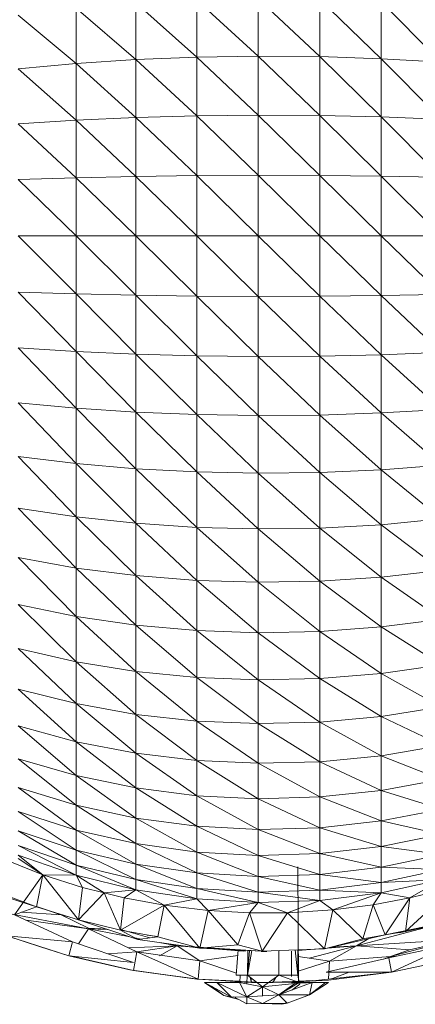
# Model space of a CAD drawing. Units: inches. Extents: x 8 to 6728, y 8 to 4760.
# Drawn here: x 1757 to 1789, y 797 to 876 of the extents above; entities that cross this region are included whole.
import ezdxf

# ---------------------------------------------------------------- set-up
doc = ezdxf.new("R2010")
doc.units = ezdxf.units.IN
doc.header["$MEASUREMENT"] = 0

# ---------------------------------------------------------------- blocks, each defined once
blk = doc.blocks.new('77_DWG-539289-Level 1')
at = {"lineweight": 9}
for p, q in [((35816.6905, -1355.0541), (35817.1835, -1355.5059)), ((35816.6905, -1355.0541), (35816.6905, -1355.5136)), ((35817.1835, -1355.0439), (35817.6765, -1355.5103)), ((35817.1835, -1355.0439), (35817.1835, -1355.5059)), ((35817.6765, -1355.0497), (35818.1672, -1355.5267)), ((35817.6765, -1355.0497), (35817.6765, -1355.5103)), ((35815.7232, -1355.1218), (35816.2022, -1355.5334)), ((35815.7232, -1355.1218), (35815.7232, -1355.5649)), ((35816.2022, -1355.0802), (35816.6905, -1355.5136)), ((35816.2022, -1355.0802), (35816.2022, -1355.5334)), ((35818.1672, -1355.0714), (35818.6486, -1355.555)), ((35818.1672, -1355.0714), (35818.1672, -1355.5267)), ((35815.2581, -1355.1789), (35815.7232, -1355.5649)), ((35816.6905, -1355.5136), (35816.2022, -1355.5334)), ((35817.1835, -1355.5059), (35816.6905, -1355.5136)), ((35816.6905, -1355.5136), (35817.1835, -1355.9796)), ((35816.6905, -1355.5136), (35816.6905, -1355.9848)), ((35817.6765, -1355.5103), (35817.1835, -1355.5059)), ((35817.1835, -1355.5059), (35817.6765, -1355.9825)), ((35817.1835, -1355.5059), (35817.1835, -1355.9796)), ((35818.1672, -1355.5267), (35817.6765, -1355.5103)), ((35817.6765, -1355.5103), (35818.1672, -1355.9937)), ((35817.6765, -1355.5103), (35817.6765, -1355.9825)), ((35818.6486, -1355.555), (35818.1672, -1355.5267)), ((35818.1672, -1355.5267), (35818.6486, -1356.0127)), ((35818.1672, -1355.5267), (35818.1672, -1355.9937)), ((35815.7232, -1355.5649), (35815.2581, -1355.6081)), ((35815.2581, -1355.6081), (35815.7232, -1356.0193)), ((35816.2022, -1355.5334), (35815.7232, -1355.5649)), ((35815.7232, -1355.5649), (35816.2022, -1355.998)), ((35815.7232, -1355.5649), (35815.7232, -1356.0193)), ((35816.2022, -1355.5334), (35816.6905, -1355.9848)), ((35816.2022, -1355.5334), (35816.2022, -1355.998)), ((35816.2022, -1355.998), (35815.7232, -1356.0193)), ((35816.6905, -1355.9848), (35816.2022, -1355.998)), ((35816.2022, -1355.998), (35816.6905, -1356.4639)), ((35816.2022, -1355.998), (35816.2022, -1356.4704)), ((35817.1835, -1355.9796), (35816.6905, -1355.9848)), ((35816.6905, -1355.9848), (35817.1835, -1356.4612)), ((35816.6905, -1355.9848), (35816.6905, -1356.4639)), ((35817.6765, -1355.9825), (35817.1835, -1355.9796)), ((35817.1835, -1355.9796), (35817.6765, -1356.4627)), ((35817.1835, -1355.9796), (35817.1835, -1356.4612)), ((35818.1672, -1355.9937), (35817.6765, -1355.9825)), ((35817.6765, -1355.9825), (35818.1672, -1356.4682)), ((35817.6765, -1355.9825), (35817.6765, -1356.4627)), ((35818.6486, -1356.0127), (35818.1672, -1355.9937)), ((35818.1672, -1355.9937), (35818.6486, -1356.4778)), ((35818.1672, -1355.9937), (35818.1672, -1356.4682)), ((35815.7232, -1356.0193), (35815.2581, -1356.0482)), ((35815.2581, -1356.0482), (35815.7232, -1356.481)), ((35815.7232, -1356.0193), (35816.2022, -1356.4704)), ((35815.7232, -1356.0193), (35815.7232, -1356.481)), ((35816.2022, -1356.4704), (35815.7232, -1356.481)), ((35816.6905, -1356.4639), (35816.2022, -1356.4704)), ((35816.2022, -1356.4704), (35816.6905, -1356.9468)), ((35816.2022, -1356.4704), (35816.2022, -1356.9468)), ((35817.1835, -1356.4612), (35816.6905, -1356.4639)), ((35816.6905, -1356.4639), (35817.1835, -1356.9468)), ((35816.6905, -1356.4639), (35816.6905, -1356.9468)), ((35817.6765, -1356.4627), (35817.1835, -1356.4612)), ((35817.1835, -1356.4612), (35817.6765, -1356.9468)), ((35817.1835, -1356.4612), (35817.1835, -1356.9468)), ((35818.1672, -1356.4682), (35817.6765, -1356.4627)), ((35817.6765, -1356.4627), (35818.1672, -1356.9468)), ((35817.6765, -1356.4627), (35817.6765, -1356.9468)), ((35818.6486, -1356.4778), (35818.1672, -1356.4682)), ((35818.1672, -1356.4682), (35818.6486, -1356.9468)), ((35818.1672, -1356.4682), (35818.1672, -1356.9468)), ((35815.7232, -1356.481), (35815.2581, -1356.4955)), ((35815.2581, -1356.4955), (35815.7232, -1356.9468)), ((35815.7232, -1356.481), (35816.2022, -1356.9468)), ((35815.7232, -1356.481), (35815.7232, -1356.9468)), ((35815.7232, -1356.9468), (35815.2581, -1356.9468)), ((35815.2581, -1356.9468), (35815.7232, -1357.4123)), ((35816.2022, -1356.9468), (35815.7232, -1356.9468)), ((35815.7232, -1356.9468), (35816.2022, -1357.4231)), ((35815.7232, -1356.9468), (35815.7232, -1357.4123)), ((35816.6905, -1356.9468), (35816.2022, -1356.9468)), ((35816.2022, -1356.9468), (35816.6905, -1357.4296)), ((35816.2022, -1356.9468), (35816.2022, -1357.4231)), ((35817.1835, -1356.9468), (35816.6905, -1356.9468)), ((35816.6905, -1356.9468), (35817.1835, -1357.4324)), ((35816.6905, -1356.9468), (35816.6905, -1357.4296)), ((35817.6765, -1356.9468), (35817.1835, -1356.9468)), ((35817.1835, -1356.9468), (35817.6765, -1357.4308)), ((35817.1835, -1356.9468), (35817.1835, -1357.4324)), ((35818.1672, -1356.9468), (35817.6765, -1356.9468)), ((35817.6765, -1356.9468), (35818.1672, -1357.4253)), ((35817.6765, -1356.9468), (35817.6765, -1357.4308)), ((35818.6486, -1356.9468), (35818.1672, -1356.9468)), ((35818.1672, -1356.9468), (35818.6486, -1357.4158)), ((35818.1672, -1356.9468), (35818.1672, -1357.4253)), ((35815.7232, -1357.4123), (35815.2581, -1357.3978)), ((35815.2581, -1357.3978), (35815.7232, -1357.8742)), ((35816.2022, -1357.4231), (35815.7232, -1357.4123)), ((35815.7232, -1357.4123), (35816.2022, -1357.8955)), ((35815.7232, -1357.4123), (35815.7232, -1357.8742)), ((35816.6905, -1357.4296), (35816.2022, -1357.4231)), ((35816.2022, -1357.4231), (35816.6905, -1357.9087)), ((35816.2022, -1357.4231), (35816.2022, -1357.8955)), ((35818.6486, -1357.4158), (35818.1672, -1357.4253)), ((35817.1835, -1357.4324), (35816.6905, -1357.4296)), ((35816.6905, -1357.4296), (35817.1835, -1357.9139)), ((35816.6905, -1357.4296), (35816.6905, -1357.9087)), ((35817.6765, -1357.4308), (35817.1835, -1357.4324)), ((35817.1835, -1357.4324), (35817.6765, -1357.9109)), ((35817.1835, -1357.4324), (35817.1835, -1357.9139)), ((35818.1672, -1357.4253), (35817.6765, -1357.4308)), ((35817.6765, -1357.4308), (35818.1672, -1357.9)), ((35817.6765, -1357.4308), (35817.6765, -1357.9109)), ((35818.1672, -1357.4253), (35818.6486, -1357.8809)), ((35818.1672, -1357.4253), (35818.1672, -1357.9)), ((35815.7232, -1357.8742), (35815.2581, -1357.8452)), ((35815.2581, -1357.8452), (35815.7232, -1358.3284)), ((35816.2022, -1357.8955), (35815.7232, -1357.8742)), ((35815.7232, -1357.8742), (35816.2022, -1358.3601)), ((35815.7232, -1357.8742), (35815.7232, -1358.3284)), ((35816.6905, -1357.9087), (35816.2022, -1357.8955)), ((35816.2022, -1357.8955), (35816.6905, -1358.3799)), ((35816.2022, -1357.8955), (35816.2022, -1358.3601)), ((35818.6486, -1357.8809), (35818.1672, -1357.9)), ((35817.1835, -1357.9139), (35816.6905, -1357.9087)), ((35816.6905, -1357.9087), (35817.1835, -1358.3876)), ((35816.6905, -1357.9087), (35816.6905, -1358.3799)), ((35817.6765, -1357.9109), (35817.1835, -1357.9139)), ((35817.1835, -1357.9139), (35817.6765, -1358.3832)), ((35817.1835, -1357.9139), (35817.1835, -1358.3876)), ((35818.1672, -1357.9), (35817.6765, -1357.9109)), ((35817.6765, -1357.9109), (35818.1672, -1358.3667)), ((35817.6765, -1357.9109), (35817.6765, -1358.3832)), ((35818.1672, -1357.9), (35818.6486, -1358.3383)), ((35818.1672, -1357.9), (35818.1672, -1358.3667)), ((35815.7232, -1358.3284), (35815.2581, -1358.2853)), ((35815.2581, -1358.2853), (35815.7232, -1358.7716)), ((35816.2022, -1358.3601), (35815.7232, -1358.3284)), ((35815.7232, -1358.3284), (35816.2022, -1358.8134)), ((35815.7232, -1358.3284), (35815.7232, -1358.7716)), ((35816.6905, -1358.3799), (35816.2022, -1358.3601)), ((35816.2022, -1358.3601), (35816.6905, -1358.8393)), ((35816.2022, -1358.3601), (35816.2022, -1358.8134)), ((35818.1672, -1358.3667), (35817.6765, -1358.3832)), ((35818.6486, -1358.3383), (35818.1672, -1358.3667)), ((35818.1672, -1358.3667), (35818.6486, -1358.7845)), ((35818.1672, -1358.3667), (35818.1672, -1358.822)), ((35817.1835, -1358.3876), (35816.6905, -1358.3799)), ((35816.6905, -1358.3799), (35817.1835, -1358.8496)), ((35816.6905, -1358.3799), (35816.6905, -1358.8393)), ((35817.6765, -1358.3832), (35817.1835, -1358.3876)), ((35817.1835, -1358.3876), (35817.6765, -1358.8438)), ((35817.1835, -1358.3876), (35817.1835, -1358.8496)), ((35817.6765, -1358.3832), (35818.1672, -1358.822)), ((35817.6765, -1358.3832), (35817.6765, -1358.8438)), ((35815.7232, -1358.7716), (35815.2581, -1358.7144)), ((35815.2581, -1358.7144), (35815.7232, -1359.1997)), ((35816.2022, -1358.8134), (35815.7232, -1358.7716)), ((35815.7232, -1358.7716), (35816.2022, -1359.2512)), ((35815.7232, -1358.7716), (35815.7232, -1359.1997)), ((35816.6905, -1358.8393), (35816.2022, -1358.8134)), ((35816.2022, -1358.8134), (35816.6905, -1359.2835)), ((35816.2022, -1358.8134), (35816.2022, -1359.2512)), ((35817.1835, -1358.8496), (35816.6905, -1358.8393)), ((35816.6905, -1358.8393), (35817.1835, -1359.296)), ((35816.6905, -1358.8393), (35816.6905, -1359.2835)), ((35817.6765, -1358.8438), (35817.1835, -1358.8496)), ((35818.1672, -1358.822), (35817.6765, -1358.8438)), ((35817.6765, -1358.8438), (35818.1672, -1359.2621)), ((35817.6765, -1358.8438), (35817.6765, -1359.289)), ((35818.6486, -1358.7845), (35818.1672, -1358.822)), ((35818.1672, -1358.822), (35818.6486, -1359.2159)), ((35818.1672, -1358.822), (35818.1672, -1359.2621)), ((35817.1835, -1358.8496), (35817.6765, -1359.289)), ((35817.1835, -1358.8496), (35817.1835, -1359.296)), ((35815.7232, -1359.1997), (35815.2581, -1359.1292)), ((35815.2581, -1359.1292), (35815.7232, -1359.6096)), ((35816.2022, -1359.2512), (35815.7232, -1359.1997)), ((35815.7232, -1359.1997), (35816.2022, -1359.6705)), ((35815.7232, -1359.1997), (35815.7232, -1359.6096)), ((35818.6486, -1359.2159), (35818.1672, -1359.2621)), ((35816.6905, -1359.2835), (35816.2022, -1359.2512)), ((35816.2022, -1359.2512), (35816.6905, -1359.7084)), ((35816.2022, -1359.2512), (35816.2022, -1359.6705)), ((35817.1835, -1359.296), (35816.6905, -1359.2835)), ((35816.6905, -1359.2835), (35817.1835, -1359.7234)), ((35816.6905, -1359.2835), (35816.6905, -1359.7084)), ((35817.6765, -1359.289), (35817.1835, -1359.296)), ((35817.1835, -1359.296), (35817.6765, -1359.715)), ((35817.1835, -1359.296), (35817.1835, -1359.7234)), ((35818.1672, -1359.2621), (35817.6765, -1359.289)), ((35817.6765, -1359.289), (35818.1672, -1359.6833)), ((35817.6765, -1359.289), (35817.6765, -1359.715)), ((35818.1672, -1359.2621), (35818.6486, -1359.6285)), ((35818.1672, -1359.2621), (35818.1672, -1359.6833)), ((35815.7232, -1359.6096), (35815.2581, -1359.5262)), ((35815.2581, -1359.5262), (35815.7232, -1359.9977)), ((35816.2022, -1359.6705), (35815.7232, -1359.6096)), ((35815.7232, -1359.6096), (35816.2022, -1360.0676)), ((35815.7232, -1359.6096), (35815.7232, -1359.9977)), ((35818.6486, -1359.6285), (35818.1672, -1359.6833)), ((35816.6905, -1359.7084), (35816.2022, -1359.6705)), ((35816.2022, -1359.6705), (35816.6905, -1360.111)), ((35816.2022, -1359.6705), (35816.2022, -1360.0676)), ((35817.1835, -1359.7234), (35816.6905, -1359.7084)), ((35816.6905, -1359.7084), (35817.1835, -1360.1282)), ((35816.6905, -1359.7084), (35816.6905, -1360.111)), ((35818.1672, -1359.6833), (35817.6765, -1359.715)), ((35818.1672, -1359.6833), (35818.6486, -1360.0196)), ((35818.1672, -1359.6833), (35818.1672, -1360.0821)), ((35817.6765, -1359.715), (35817.1835, -1359.7234)), ((35817.1835, -1359.7234), (35817.6765, -1360.1184)), ((35817.1835, -1359.7234), (35817.1835, -1360.1282)), ((35817.6765, -1359.715), (35818.1672, -1360.0821)), ((35817.6765, -1359.715), (35817.6765, -1360.1184)), ((35815.7232, -1359.9977), (35815.2581, -1359.9023)), ((35815.2581, -1359.9023), (35815.7232, -1360.3612)), ((35816.2022, -1360.0676), (35815.7232, -1359.9977)), ((35815.7232, -1359.9977), (35816.2022, -1360.4392)), ((35815.7232, -1359.9977), (35815.7232, -1360.3612)), ((35818.6486, -1360.0196), (35818.1672, -1360.0821)), ((35816.6905, -1360.111), (35816.2022, -1360.0676)), ((35816.2022, -1360.0676), (35816.6905, -1360.4879)), ((35816.2022, -1360.0676), (35816.2022, -1360.4392)), ((35818.1672, -1360.0821), (35817.6765, -1360.1184)), ((35818.1672, -1360.0821), (35818.6486, -1360.3854)), ((35818.1672, -1360.0821), (35818.1672, -1360.4555)), ((35817.1835, -1360.1282), (35816.6905, -1360.111)), ((35816.6905, -1360.111), (35817.1835, -1360.5069)), ((35816.6905, -1360.111), (35816.6905, -1360.4879)), ((35817.6765, -1360.1184), (35817.1835, -1360.1282)), ((35817.1835, -1360.1282), (35817.6765, -1360.496)), ((35817.1835, -1360.1282), (35817.1835, -1360.5069)), ((35817.6765, -1360.1184), (35818.1672, -1360.4555)), ((35817.6765, -1360.1184), (35817.6765, -1360.496)), ((35815.7232, -1360.3612), (35815.2581, -1360.2543)), ((35815.2581, -1360.2543), (35815.7232, -1360.6966)), ((35816.2022, -1360.4392), (35815.7232, -1360.3612)), ((35815.7232, -1360.3612), (35816.2022, -1360.7823)), ((35815.7232, -1360.3612), (35815.7232, -1360.6966)), ((35818.6486, -1360.3854), (35818.1672, -1360.4555)), ((35816.6905, -1360.4879), (35816.2022, -1360.4392)), ((35816.2022, -1360.4392), (35816.6905, -1360.836)), ((35816.2022, -1360.4392), (35816.2022, -1360.7823)), ((35817.1835, -1360.5069), (35816.6905, -1360.4879)), ((35816.6905, -1360.4879), (35817.1835, -1360.8568)), ((35816.6905, -1360.4879), (35816.6905, -1360.836)), ((35817.6765, -1360.496), (35817.1835, -1360.5069)), ((35818.1672, -1360.4555), (35817.6765, -1360.496)), ((35817.6765, -1360.496), (35818.1672, -1360.8002)), ((35817.6765, -1360.496), (35817.6765, -1360.845)), ((35818.1672, -1360.4555), (35818.6486, -1360.7233)), ((35818.1672, -1360.4555), (35818.1672, -1360.8002)), ((35815.7232, -1360.6966), (35815.2581, -1360.5793)), ((35815.2581, -1360.5793), (35815.7232, -1361.0015)), ((35817.1835, -1360.5069), (35817.6765, -1360.845)), ((35817.1835, -1360.5069), (35817.1835, -1360.8568)), ((35816.2022, -1360.7823), (35815.7232, -1360.6966)), ((35815.7232, -1360.6966), (35816.2022, -1361.0944)), ((35815.7232, -1360.6966), (35815.7232, -1361.0015)), ((35818.6486, -1360.7233), (35818.1672, -1360.8002)), ((35816.6905, -1360.836), (35816.2022, -1360.7823)), ((35816.2022, -1360.7823), (35816.6905, -1361.1522)), ((35816.2022, -1360.7823), (35816.2022, -1361.0944)), ((35818.1672, -1360.8002), (35817.6765, -1360.845)), ((35818.1672, -1360.8002), (35818.6486, -1361.0306)), ((35818.1672, -1360.8002), (35818.1672, -1361.1137)), ((35815.7232, -1361.0015), (35815.2581, -1360.8748)), ((35815.2581, -1360.8748), (35815.7232, -1361.2736)), ((35817.1835, -1360.8568), (35816.6905, -1360.836)), ((35816.6905, -1360.836), (35817.1835, -1361.1749)), ((35816.6905, -1360.836), (35816.6905, -1361.1522)), ((35817.6765, -1360.845), (35817.1835, -1360.8568)), ((35817.1835, -1360.8568), (35817.6765, -1361.162)), ((35817.1835, -1360.8568), (35817.1835, -1361.1749)), ((35817.6765, -1360.845), (35818.1672, -1361.1137)), ((35817.6765, -1360.845), (35817.6765, -1361.162)), ((35816.2022, -1361.0944), (35815.7232, -1361.0015)), ((35815.7232, -1361.0015), (35816.2022, -1361.3726)), ((35815.7232, -1361.0015), (35815.7232, -1361.2736)), ((35818.6486, -1361.0306), (35818.1672, -1361.1137)), ((35816.6905, -1361.1522), (35816.2022, -1361.0944)), ((35816.2022, -1361.0944), (35816.6905, -1361.4343)), ((35816.2022, -1361.0944), (35816.2022, -1361.3726)), ((35818.1672, -1361.1137), (35817.6765, -1361.162)), ((35818.1672, -1361.1137), (35818.6486, -1361.3044)), ((35818.1672, -1361.1137), (35818.1672, -1361.3932)), ((35815.7232, -1361.2736), (35815.2581, -1361.1381)), ((35815.2581, -1361.1381), (35815.7232, -1361.5102)), ((35817.1835, -1361.1749), (35816.6905, -1361.1522)), ((35816.6905, -1361.1522), (35817.1835, -1361.4585)), ((35816.6905, -1361.1522), (35816.6905, -1361.4343)), ((35817.6765, -1361.162), (35817.1835, -1361.1749)), ((35817.1835, -1361.1749), (35817.6765, -1361.4447)), ((35817.1835, -1361.1749), (35817.1835, -1361.4585)), ((35817.6765, -1361.162), (35818.1672, -1361.3932)), ((35817.6765, -1361.162), (35817.6765, -1361.4447)), ((35816.2022, -1361.3726), (35815.7232, -1361.2736)), ((35815.7232, -1361.2736), (35816.2022, -1361.6147)), ((35815.7232, -1361.2736), (35815.7232, -1361.5102)), ((35815.7232, -1361.7099), (35815.2581, -1361.3675)), ((35815.7232, -1361.5102), (35815.2581, -1361.3675)), ((35818.6486, -1361.3044), (35818.1672, -1361.3932)), ((35816.6905, -1361.4343), (35816.2022, -1361.3726)), ((35816.2022, -1361.3726), (35816.6905, -1361.68)), ((35816.2022, -1361.3726), (35816.2022, -1361.6147)), ((35817.1835, -1361.4585), (35816.6905, -1361.4343)), ((35816.6905, -1361.4343), (35817.1835, -1361.7053)), ((35816.6905, -1361.4343), (35816.6905, -1361.68)), ((35817.6765, -1361.4447), (35817.1835, -1361.4585)), ((35818.1672, -1361.3932), (35817.6765, -1361.4447)), ((35817.6765, -1361.4447), (35818.1672, -1361.6367)), ((35817.6765, -1361.4447), (35817.6765, -1361.6909)), ((35818.1672, -1361.3932), (35818.6486, -1361.5429)), ((35818.1672, -1361.3932), (35818.1672, -1361.6367)), ((35816.2022, -1361.8189), (35815.7232, -1361.5102)), ((35815.7232, -1361.7099), (35815.7232, -1361.5102)), ((35816.2022, -1361.6147), (35815.7232, -1361.5102)), ((35817.1835, -1361.4585), (35817.6765, -1361.6909)), ((35817.1835, -1361.4585), (35817.1835, -1361.7053)), ((35815.7232, -1361.7099), (35815.2581, -1361.5609)), ((35815.7232, -1361.8708), (35815.2581, -1361.5609)), ((35818.6486, -1361.5429), (35818.1672, -1361.6367)), ((35816.6905, -1361.8869), (35816.2022, -1361.6147)), ((35816.2022, -1361.8189), (35816.2022, -1361.6147)), ((35816.6905, -1361.68), (35816.2022, -1361.6147)), ((35817.1835, -1361.9135), (35816.6905, -1361.68)), ((35816.6905, -1361.8869), (35816.6905, -1361.68)), ((35817.1835, -1361.7053), (35816.6905, -1361.68)), ((35818.1672, -1361.6367), (35817.6765, -1361.6909)), ((35818.6486, -1361.7439), (35818.1672, -1361.6367)), ((35818.1672, -1361.8417), (35818.1672, -1361.6367)), ((35815.7232, -1361.9916), (35815.2581, -1361.7167)), ((35815.7232, -1361.8708), (35815.2581, -1361.7167)), ((35816.2022, -1361.8189), (35815.7232, -1361.7099)), ((35816.2022, -1361.9834), (35815.7232, -1361.7099)), ((35815.7232, -1361.7099), (35815.7232, -1361.8708)), ((35817.6765, -1361.6909), (35817.1835, -1361.7053)), ((35817.6765, -1361.8984), (35817.1835, -1361.7053)), ((35817.1835, -1361.9135), (35817.1835, -1361.7053)), ((35818.1672, -1361.8417), (35817.6765, -1361.6909)), ((35817.6765, -1361.8984), (35817.6765, -1361.6909)), ((35818.6486, -1361.7439), (35818.1672, -1361.8417)), ((35815.7232, -1362.0712), (35815.2581, -1361.8337)), ((35815.7232, -1361.9916), (35815.2581, -1361.8337)), ((35816.6905, -1361.8869), (35816.2022, -1361.8189)), ((35816.6905, -1362.0538), (35816.2022, -1361.8189)), ((35816.2022, -1361.8189), (35816.2022, -1361.9834)), ((35818.1672, -1361.8417), (35817.6765, -1361.8984)), ((35818.6486, -1361.9058), (35818.1672, -1361.8417)), ((35818.1672, -1361.8417), (35818.1672, -1362.007)), ((35815.0162, -1361.8906), (35815.4581, -1362.0701)), ((35815.4581, -1362.0701), (35815.2581, -1361.9109)), ((35815.7232, -1362.0712), (35815.2581, -1361.9109)), ((35816.2022, -1362.107), (35815.7232, -1361.8708)), ((35815.7232, -1361.9916), (35815.7232, -1361.8708)), ((35816.2022, -1361.9834), (35815.7232, -1361.8708)), ((35817.1835, -1361.9135), (35816.6905, -1361.8869)), ((35817.1835, -1362.0811), (35816.6905, -1361.8869)), ((35816.6905, -1361.8869), (35816.6905, -1362.0538)), ((35817.6765, -1361.8984), (35817.1835, -1361.9135)), ((35817.6765, -1362.0656), (35817.1835, -1361.9135)), ((35817.1835, -1361.9135), (35817.1835, -1362.0811)), ((35818.1672, -1362.007), (35817.6765, -1361.8984)), ((35817.6765, -1361.8984), (35817.6765, -1362.0656)), ((35818.6486, -1361.9058), (35818.1672, -1362.007)), ((35815.4581, -1362.0701), (35815.2581, -1361.9371)), ((35816.2022, -1362.1885), (35815.7232, -1361.9916)), ((35815.7232, -1362.0712), (35815.7232, -1361.9916)), ((35816.2022, -1362.107), (35815.7232, -1361.9916)), ((35816.6905, -1362.1789), (35816.2022, -1361.9834)), ((35816.2022, -1362.107), (35816.2022, -1361.9834)), ((35816.6905, -1362.0538), (35816.2022, -1361.9834)), ((35815.2302, -1362.3885), (35815.4581, -1362.0701)), ((35815.4069, -1362.3251), (35815.4581, -1362.0701)), ((35815.4581, -1362.0701), (35815.7743, -1362.1709)), ((35815.7418, -1362.4296), (35815.4581, -1362.0701)), ((35815.4581, -1362.0701), (35815.7743, -1362.1709)), ((35815.4581, -1362.0701), (35815.7232, -1362.0712)), ((35815.9487, -1362.2138), (35815.7232, -1362.0712)), ((35815.7743, -1362.1709), (35815.7232, -1362.0712)), ((35816.2022, -1362.1885), (35815.7232, -1362.0712)), ((35817.1835, -1362.2071), (35816.6905, -1362.0538)), ((35816.6905, -1362.1789), (35816.6905, -1362.0538)), ((35817.1835, -1362.0811), (35816.6905, -1362.0538)), ((35817.6765, -1362.0656), (35817.1835, -1362.0811)), ((35817.5044, -1362.9325), (35817.5016, -1362.0045)), ((35818.1672, -1362.007), (35817.6765, -1362.0656)), ((35818.1672, -1362.1311), (35817.6765, -1362.0656)), ((35817.6765, -1362.1911), (35817.6765, -1362.0656)), ((35818.6486, -1362.0275), (35818.1672, -1362.007)), ((35818.1672, -1362.1311), (35818.1672, -1362.007)), ((35818.6486, -1362.0275), (35818.1672, -1362.1311)), ((35814.793, -1362.1272), (35815.4069, -1362.3251)), ((35816.6905, -1362.2616), (35816.2022, -1362.107)), ((35816.2022, -1362.1885), (35816.2022, -1362.107)), ((35816.6905, -1362.1789), (35816.2022, -1362.107)), ((35817.6765, -1362.1911), (35817.1835, -1362.0811)), ((35817.1835, -1362.2071), (35817.1835, -1362.0811)), ((35818.1672, -1362.1311), (35817.6765, -1362.1911)), ((35818.6486, -1362.1078), (35818.1672, -1362.2131)), ((35818.6486, -1362.1078), (35818.1672, -1362.1311)), ((35818.1672, -1362.2131), (35818.1672, -1362.1311)), ((35818.3974, -1362.2525), (35818.6486, -1362.1078)), ((35815.4069, -1362.3251), (35815.1046, -1362.2121)), ((35815.7418, -1362.4296), (35815.7743, -1362.1709)), ((35815.7418, -1362.4296), (35815.9487, -1362.2138)), ((35815.9487, -1362.2138), (35815.7743, -1362.1709)), ((35815.9487, -1362.2138), (35815.7743, -1362.1709)), ((35815.9487, -1362.2138), (35816.2022, -1362.1885)), ((35816.1092, -1362.2542), (35815.9487, -1362.2138)), ((35816.0789, -1362.5112), (35815.9487, -1362.2138)), ((35816.1092, -1362.2542), (35815.9487, -1362.2138)), ((35816.1092, -1362.2542), (35816.2022, -1362.1885)), ((35816.4301, -1362.3128), (35816.2022, -1362.1885)), ((35816.6905, -1362.2616), (35816.2022, -1362.1885)), ((35817.1835, -1362.2902), (35816.6905, -1362.1789)), ((35816.6905, -1362.2616), (35816.6905, -1362.1789)), ((35817.1835, -1362.2071), (35816.6905, -1362.1789)), ((35817.6765, -1362.1911), (35817.1835, -1362.2071)), ((35817.6765, -1362.274), (35817.1835, -1362.2071)), ((35817.1835, -1362.2902), (35817.1835, -1362.2071)), ((35818.1672, -1362.2131), (35817.6765, -1362.1911)), ((35817.6765, -1362.274), (35817.6765, -1362.1911)), ((35818.1672, -1362.2131), (35817.6765, -1362.274)), ((35817.7812, -1362.3495), (35818.1672, -1362.2131)), ((35818.1044, -1362.3081), (35818.1672, -1362.2131)), ((35818.3974, -1362.2525), (35818.1672, -1362.2131)), ((35818.3625, -1362.5235), (35818.7509, -1362.1651)), ((35818.7509, -1362.1651), (35818.3974, -1362.2525)), ((35816.0789, -1362.5112), (35816.1092, -1362.2542)), ((35816.0789, -1362.5112), (35816.4301, -1362.3128)), ((35816.1092, -1362.2542), (35816.4301, -1362.3128)), ((35816.1092, -1362.2542), (35816.4301, -1362.3128)), ((35816.3789, -1362.566), (35816.4301, -1362.3128)), ((35816.4301, -1362.3128), (35816.6905, -1362.2616)), ((35816.7138, -1362.6555), (35816.4301, -1362.3128)), ((35816.4301, -1362.3128), (35816.7812, -1362.3551)), ((35816.7812, -1362.3551), (35816.6905, -1362.2616)), ((35817.1835, -1362.2902), (35816.6905, -1362.2616)), ((35816.7812, -1362.3551), (35817.1835, -1362.2902)), ((35817.1138, -1362.3738), (35817.1835, -1362.2902)), ((35817.6765, -1362.274), (35817.1835, -1362.2902)), ((35817.4184, -1362.3721), (35817.1835, -1362.2902)), ((35817.4184, -1362.3721), (35817.6765, -1362.274)), ((35817.7812, -1362.3495), (35817.6765, -1362.274)), ((35817.7812, -1362.3495), (35818.1044, -1362.3081)), ((35817.7812, -1362.3495), (35818.1044, -1362.3081)), ((35818.0207, -1362.5808), (35818.1044, -1362.3081)), ((35818.1044, -1362.3081), (35818.3974, -1362.2525)), ((35818.1044, -1362.3081), (35818.3974, -1362.2525)), ((35818.1997, -1362.5507), (35818.1044, -1362.3081)), ((35818.1997, -1362.5507), (35818.3974, -1362.2525)), ((35818.3625, -1362.5235), (35818.3974, -1362.2525)), ((35815.0557, -1362.3535), (35815.8231, -1362.5027)), ((35815.4069, -1362.3251), (35815.2302, -1362.3885)), ((35815.2302, -1362.3885), (35815.6952, -1362.6056)), ((35815.6046, -1362.3901), (35815.2851, -1362.3688)), ((35815.6046, -1362.3901), (35815.4069, -1362.3236)), ((35815.4069, -1362.3251), (35815.7418, -1362.4296)), ((35815.6046, -1362.3901), (35815.5603, -1362.3742)), ((35815.6555, -1362.4027), (35815.6046, -1362.3901)), ((35815.6046, -1362.3901), (35815.8231, -1362.4974)), ((35816.7138, -1362.6555), (35816.7812, -1362.3551)), ((35816.7812, -1362.3551), (35817.1138, -1362.3738)), ((35817.0184, -1362.6286), (35816.7812, -1362.3551)), ((35816.7812, -1362.3551), (35817.1138, -1362.3738)), ((35817.0184, -1362.6286), (35817.1138, -1362.3738)), ((35817.1138, -1362.3738), (35817.4184, -1362.3721)), ((35817.1138, -1362.3738), (35817.4184, -1362.3721)), ((35817.2138, -1362.6806), (35817.1138, -1362.3738)), ((35817.2138, -1362.6806), (35817.4184, -1362.3721)), ((35817.4184, -1362.3721), (35817.7812, -1362.3495)), ((35817.7137, -1362.6622), (35817.4184, -1362.3721)), ((35817.7137, -1362.6622), (35817.7812, -1362.3495)), ((35818.0207, -1362.5808), (35817.7812, -1362.3495)), ((35815.325, -1362.4328), (35815.8231, -1362.5027)), ((35815.7418, -1362.4296), (35816.2185, -1362.5869)), ((35815.7418, -1362.4296), (35816.0789, -1362.5112)), ((35818.6532, -1362.4581), (35817.9695, -1362.6378)), ((35818.1997, -1362.5507), (35818.6834, -1362.4503)), ((35818.3625, -1362.5235), (35818.6834, -1362.4503)), ((35815.8231, -1362.5027), (35815.7426, -1362.6217)), ((35815.9686, -1362.5045), (35815.8231, -1362.4974)), ((35815.8231, -1362.5027), (35816.2115, -1362.687)), ((35815.9768, -1362.5072), (35815.8231, -1362.5027)), ((35815.8231, -1362.5027), (35816.1547, -1362.5659)), ((35816.0789, -1362.5112), (35816.2185, -1362.5869)), ((35816.0789, -1362.5112), (35816.3789, -1362.566)), ((35816.0906, -1362.5104), (35816.3131, -1362.5745)), ((35816.2929, -1362.5519), (35816.3789, -1362.5639)), ((35817.7137, -1362.6622), (35818.1997, -1362.5507)), ((35818.1997, -1362.5507), (35818.0207, -1362.5808)), ((35818.3625, -1362.5235), (35818.1997, -1362.5507)), ((35818.3625, -1362.5221), (35818.316, -1362.5324)), ((35815.1674, -1362.5577), (35815.4371, -1362.6453)), ((35815.1674, -1362.5577), (35815.665, -1362.718)), ((35815.1674, -1362.5577), (35815.6952, -1362.6056)), ((35815.179, -1362.5601), (35815.4371, -1362.6453)), ((35815.665, -1362.718), (35815.6952, -1362.6056)), ((35815.6952, -1362.6056), (35816.1836, -1362.7715)), ((35816.1932, -1362.5732), (35816.2462, -1362.5833)), ((35816.2185, -1362.5869), (35816.3789, -1362.566)), ((35816.2185, -1362.5869), (35816.7138, -1362.6555)), ((35816.7138, -1362.6555), (35816.3789, -1362.566)), ((35816.3899, -1362.6106), (35816.5324, -1362.6378)), ((35816.483, -1362.6235), (35816.5324, -1362.6378)), ((35816.7138, -1362.6555), (35817.0184, -1362.6286)), ((35817.0184, -1362.6286), (35817.2138, -1362.6806)), ((35817.7137, -1362.6622), (35818.0207, -1362.5808)), ((35818.0705, -1362.5803), (35817.9695, -1362.6378)), ((35818.7392, -1362.5905), (35817.9695, -1362.6378)), ((35818.7346, -1362.6258), (35818.23, -1362.7334)), ((35818.7392, -1362.5905), (35818.2416, -1362.7222)), ((35818.2509, -1362.8484), (35818.7346, -1362.6258)), ((35818.7392, -1362.5905), (35818.3951, -1362.6694)), ((35815.4371, -1362.6453), (35815.665, -1362.718)), ((35815.4371, -1362.6453), (35815.665, -1362.718)), ((35816.2115, -1362.687), (35815.9766, -1362.7012)), ((35816.5324, -1362.6378), (35816.1412, -1362.6537)), ((35816.2115, -1362.687), (35816.1836, -1362.8367)), ((35816.2115, -1362.687), (35816.5324, -1362.6378)), ((35816.2115, -1362.687), (35816.7138, -1362.7578)), ((35816.2115, -1362.687), (35816.7022, -1362.9052)), ((35816.3906, -1362.7189), (35816.5324, -1362.6378)), ((35816.5324, -1362.6378), (35817.0165, -1362.6754)), ((35816.5324, -1362.6378), (35817.0202, -1362.6765)), ((35816.5324, -1362.6378), (35817.251, -1362.683)), ((35816.5324, -1362.6378), (35817.0626, -1362.6799)), ((35816.5324, -1362.6378), (35816.7138, -1362.7578)), ((35816.7138, -1362.6555), (35817.2138, -1362.6806)), ((35817.0219, -1362.671), (35817.0068, -1362.8742)), ((35817.0312, -1362.6715), (35817.0812, -1362.6805)), ((35817.0997, -1362.6749), (35817.0975, -1362.8742)), ((35817.1135, -1362.6756), (35817.0975, -1362.8742)), ((35817.0975, -1362.8742), (35817.1323, -1362.6765)), ((35817.251, -1362.683), (35817.2068, -1362.6828)), ((35817.2138, -1362.6806), (35817.7137, -1362.6622)), ((35817.2138, -1362.6779), (35817.251, -1362.683)), ((35817.3486, -1362.8742), (35817.349, -1362.6756)), ((35817.4486, -1362.6796), (35817.4486, -1362.8836)), ((35817.4998, -1362.8742), (35817.4787, -1362.6708)), ((35817.9695, -1362.6378), (35817.4998, -1362.6755)), ((35817.4998, -1362.8742), (35817.4998, -1362.6701)), ((35817.9695, -1362.6378), (35817.5905, -1362.7359)), ((35817.9695, -1362.6378), (35817.7533, -1362.7613)), ((35817.9695, -1362.6378), (35817.7684, -1362.6496)), ((35818.3951, -1362.6694), (35817.9695, -1362.6378)), ((35818.3951, -1362.6694), (35818.2416, -1362.7222)), ((35815.665, -1362.718), (35816.1534, -1362.8298)), ((35815.665, -1362.718), (35816.1836, -1362.7715)), ((35815.6766, -1362.7193), (35816.1836, -1362.8367)), ((35815.6766, -1362.7193), (35816.1534, -1362.8298)), ((35816.7138, -1362.7578), (35816.7022, -1362.9052)), ((35816.7138, -1362.7578), (35817.0186, -1362.7153)), ((35816.7138, -1362.7578), (35817.0186, -1362.7153)), ((35816.7138, -1362.7578), (35817.008, -1362.8575)), ((35817.5038, -1362.7224), (35817.7533, -1362.7613)), ((35817.7533, -1362.7613), (35817.5042, -1362.8407)), ((35818.23, -1362.7334), (35817.7277, -1362.8492)), ((35817.7533, -1362.7613), (35817.7467, -1362.9035)), ((35817.7533, -1362.7613), (35818.2416, -1362.7222)), ((35818.1858, -1362.7436), (35818.2416, -1362.7222)), ((35818.2509, -1362.8484), (35818.23, -1362.7334)), ((35818.2788, -1362.723), (35818.2416, -1362.7222)), ((35818.2509, -1362.8484), (35818.7625, -1362.7388)), ((35816.1534, -1362.8298), (35816.6905, -1362.9062)), ((35816.1836, -1362.8367), (35816.1534, -1362.8298)), ((35816.1836, -1362.8367), (35816.6905, -1362.9062)), ((35816.7022, -1362.9052), (35816.1836, -1362.8367)), ((35817.6207, -1362.9172), (35818.2509, -1362.8484)), ((35818.2509, -1362.8484), (35817.7277, -1362.8492)), ((35817.7463, -1362.912), (35818.2509, -1362.8484)), ((35817.7773, -1362.9001), (35817.9109, -1362.8489)), ((35816.7022, -1362.9052), (35816.6905, -1362.9062)), ((35816.6905, -1362.9062), (35816.8835, -1362.9158)), ((35816.7022, -1362.9052), (35816.8835, -1362.9161)), ((35816.7022, -1362.9052), (35816.8835, -1362.9158)), ((35816.7022, -1362.9052), (35817.0355, -1362.9213)), ((35816.7533, -1362.9325), (35816.9068, -1363.0367)), ((35816.851, -1362.9325), (35816.7533, -1362.9325)), ((35816.7533, -1362.9325), (35816.9068, -1363.0367)), ((35816.7533, -1362.9325), (35816.9696, -1363.0481)), ((35816.7533, -1362.9325), (35816.9696, -1363.0481)), ((35817.0324, -1362.9325), (35816.851, -1362.9325)), ((35816.851, -1362.9325), (35817.0905, -1363.0479)), ((35816.851, -1362.9325), (35817.0905, -1363.0479)), ((35816.851, -1362.9325), (35816.9696, -1363.0481)), ((35816.851, -1362.9325), (35816.9696, -1363.0481)), ((35816.8835, -1362.9158), (35817.2114, -1362.9324)), ((35817.0696, -1362.9297), (35816.8835, -1362.9158)), ((35817.13, -1362.9313), (35816.8835, -1362.9158)), ((35816.8835, -1362.9161), (35816.8835, -1362.9158)), ((35817.0696, -1362.9297), (35816.8835, -1362.9161)), ((35817.0354, -1362.9238), (35816.8835, -1362.9161)), ((35817.0355, -1362.9225), (35816.8835, -1362.9161)), ((35817.0068, -1362.8742), (35817.0975, -1362.8742)), ((35817.0324, -1362.9325), (35817.2184, -1362.9672)), ((35817.0324, -1362.9325), (35817.0905, -1363.0479)), ((35817.0324, -1362.9325), (35817.2184, -1362.9672)), ((35817.0324, -1362.9325), (35817.0905, -1363.0479)), ((35817.0324, -1362.9325), (35817.0905, -1363.0479)), ((35817.0349, -1362.9325), (35817.038, -1362.8742)), ((35817.0696, -1362.9297), (35817.13, -1362.9313)), ((35817.0927, -1362.9438), (35817.0937, -1362.8742)), ((35817.2184, -1362.9672), (35817.0975, -1362.8742)), ((35817.3486, -1362.8742), (35817.0975, -1362.8742)), ((35817.1192, -1362.8909), (35817.13, -1362.9313)), ((35817.1227, -1362.8936), (35817.13, -1362.9313)), ((35817.13, -1362.9313), (35817.2114, -1362.9324)), ((35817.172, -1362.9316), (35817.13, -1362.9313)), ((35817.2114, -1362.9324), (35817.6207, -1362.9172)), ((35817.2998, -1362.9322), (35817.2114, -1362.9324)), ((35817.2184, -1362.9672), (35817.3486, -1362.8742)), ((35817.4765, -1362.9409), (35817.2184, -1362.9672)), ((35817.2998, -1362.9322), (35817.2793, -1362.9321)), ((35817.3233, -1362.8923), (35817.2998, -1362.9322)), ((35817.2998, -1362.9322), (35817.6207, -1362.9172)), ((35817.4486, -1362.9292), (35817.2998, -1362.9322)), ((35817.5114, -1362.9325), (35817.3486, -1362.8742)), ((35817.3486, -1362.8742), (35817.4998, -1362.8742)), ((35817.6161, -1362.9325), (35817.3486, -1363.0312)), ((35817.3486, -1363.0312), (35817.5114, -1362.9325)), ((35817.4765, -1362.9409), (35817.3486, -1363.0312)), ((35817.4765, -1362.9409), (35817.3486, -1363.0312)), ((35817.4114, -1362.9303), (35817.4486, -1362.9292)), ((35817.4486, -1362.9292), (35817.7463, -1362.912)), ((35817.4486, -1362.9292), (35817.4934, -1362.9261)), ((35817.5044, -1362.9325), (35817.4486, -1362.9325)), ((35817.5164, -1362.9459), (35817.4525, -1362.9929)), ((35817.6161, -1362.9325), (35817.4765, -1362.9409)), ((35817.4765, -1362.9409), (35817.5114, -1362.9325)), ((35817.4958, -1362.9259), (35817.6207, -1362.9172)), ((35817.5114, -1362.9325), (35817.4998, -1362.8742)), ((35817.509, -1362.9203), (35817.6207, -1362.9164)), ((35817.5098, -1362.9243), (35817.6207, -1362.9185)), ((35817.6161, -1362.9325), (35817.5114, -1362.9325)), ((35817.6161, -1362.9325), (35817.5114, -1362.9325)), ((35817.723, -1362.9325), (35817.5928, -1363.0318)), ((35817.7463, -1362.9325), (35817.5928, -1363.0318)), ((35817.7463, -1362.9325), (35817.5928, -1363.0318)), ((35817.7463, -1362.9325), (35817.5928, -1363.0318)), ((35817.6161, -1362.9325), (35817.5928, -1363.0318)), ((35817.723, -1362.9325), (35817.6161, -1362.9325)), ((35817.7463, -1362.912), (35817.6207, -1362.9172)), ((35817.723, -1362.9325), (35817.6239, -1362.9325)), ((35817.723, -1362.9325), (35817.7463, -1362.9325)), ((35816.8082, -1362.9618), (35816.9068, -1363.0367)), ((35816.8082, -1362.9618), (35816.9068, -1363.0367)), ((35817.2184, -1362.9672), (35817.0905, -1363.0479)), ((35817.2184, -1362.9672), (35817.3486, -1363.0312)), ((35817.2184, -1363.0396), (35817.2184, -1362.9672)), ((35817.2184, -1362.9672), (35817.3486, -1363.0312)), ((35817.0277, -1363.0693), (35816.9068, -1363.0367)), ((35816.9696, -1363.0481), (35816.9068, -1363.0367)), ((35817.0905, -1363.0479), (35816.9696, -1363.0481)), ((35816.9876, -1363.048), (35817.0277, -1363.0693)), ((35816.9876, -1363.048), (35817.0277, -1363.0693)), ((35817.0905, -1363.1017), (35817.0277, -1363.0693)), ((35817.3486, -1363.0312), (35817.0905, -1363.0479)), ((35817.2184, -1363.1015), (35817.0905, -1363.0479)), ((35817.0905, -1363.1017), (35817.0905, -1363.0479)), ((35817.2184, -1363.1015), (35817.0905, -1363.0479)), ((35817.2184, -1363.1015), (35817.0905, -1363.1017)), ((35817.2184, -1363.1015), (35817.3486, -1363.0312)), ((35817.2184, -1363.1015), (35817.3486, -1363.0312)), ((35817.2184, -1363.1015), (35817.4137, -1363.0963)), ((35817.3719, -1363.1066), (35817.2184, -1363.1015)), ((35817.4137, -1363.0963), (35817.3486, -1363.0312)), ((35817.5928, -1363.0318), (35817.3486, -1363.0312)), ((35817.4137, -1363.0963), (35817.3486, -1363.0312)), ((35817.5928, -1363.0318), (35817.3486, -1363.0312)), ((35817.3719, -1363.1066), (35817.4137, -1363.0924)), ((35817.3719, -1363.1066), (35817.4137, -1363.0924)), ((35817.3719, -1363.1066), (35817.4137, -1363.0963)), ((35817.4137, -1363.0963), (35817.5928, -1363.0318)), ((35817.4137, -1363.0963), (35817.5928, -1363.0318))]:
    blk.add_line(p, q, dxfattribs=at)

msp = doc.modelspace()

# ---------------------------------------------------------------- block references
at = {"lineweight": 9, "xscale": 10, "yscale": 10, "zscale": 10}
msp.add_blockref('77_DWG-539289-Level 1', (-356395.571, 14428.421), dxfattribs=at)

doc.saveas('drawing.dxf')
